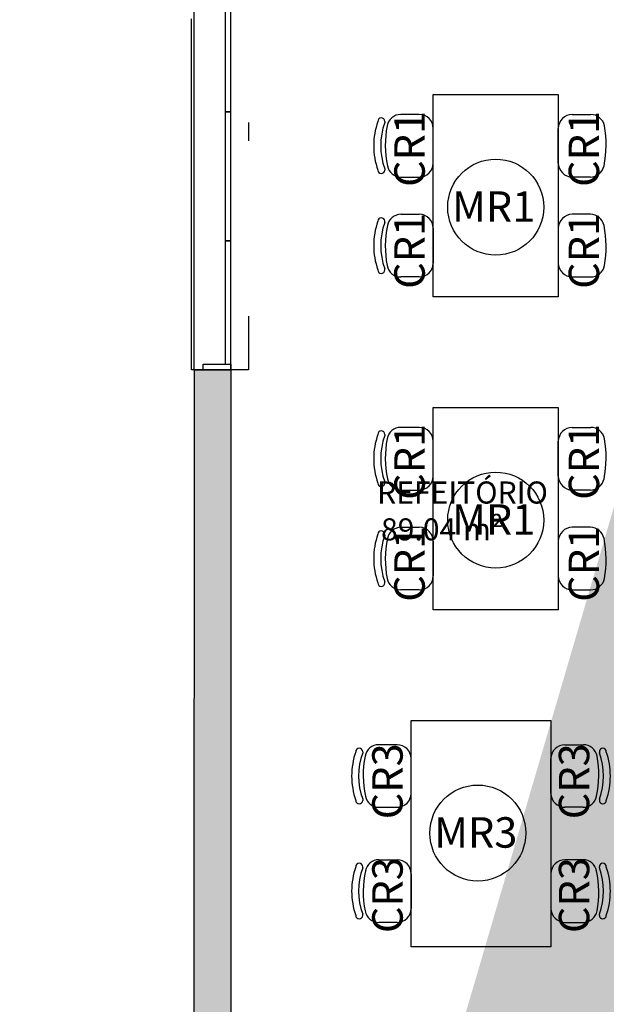
# Model space of a CAD drawing. Units: millimetres. Extents: x 2193 to 2267, y 1332 to 1460.
# Drawn here: x 2233 to 2236, y 1423 to 1429 of the extents above; entities that cross this region are included whole.
import ezdxf

# ---------------------------------------------------------------- set-up
doc = ezdxf.new("R2010")
doc.units = ezdxf.units.MM
doc.linetypes.add('DASHDOT', pattern=[25.399999999999995, 12.7, -6.349999999999999, 0, -6.349999999999999])
for name, color, linetype in [('AR-ALV', 5, 'Continuous'), ('AR-ESQ', 2, 'Continuous'), ('ARQ-TXT-1_050', 2, 'Continuous'), ('ARQ_HIDRO', 4, 'Continuous'), ('BL-MOB-01', 1, 'Continuous'), ('HATCH', 13, 'Continuous'), ('Layout', 1, 'Continuous'), ('PORTAL_LAYER', 1, 'Continuous')]:
    doc.layers.add(name, color=color, linetype=linetype)
doc.styles.add('ESC-50-A20', font='arial.ttf', dxfattribs={"height": 0.1})
doc.styles.add('ESC-50-A50', font='arial.ttf', dxfattribs={"height": 0.25})

msp = doc.modelspace()

# ---------------------------------------------------------------- hatches: boundary and pattern name
at = {"layer": 'ARQ_HIDRO'}
h = msp.add_hatch(color=253, dxfattribs=at)
h.dxf.hatch_style = 1
h.paths.add_polyline_path([(2231.748137264855, 1452.91748156231), (2231.748137264855, 1453.11748156231), (2231.198137264855, 1453.11748156231), (2231.198137264855, 1452.91748156231)])
h.paths.add_polyline_path([(2239.798169753211, 1454.117789655681), (2240.198169842423, 1454.117789655681), (2240.198137030411, 1453.11741595579), (2240.348169800684, 1453.11741595579), (2240.348137171051, 1452.91741595579), (2240.148169477647, 1452.917415954804), (2240.14816984244, 1452.114948764469), (2239.99816984244, 1452.114948764469), (2239.998169842428, 1453.917481562311), (2239.79816984244, 1453.917481562311)])
h.paths.add_polyline_path([(2242.998170039613, 1454.117789655681), (2242.598169950401, 1454.117789655681), (2242.598202762414, 1453.11741595579), (2242.448169992141, 1453.11741595579), (2242.448202621773, 1452.91741595579), (2242.648170315178, 1452.917415954804), (2242.648169950384, 1452.114948764469), (2242.798169950384, 1452.114948764469), (2242.798169950396, 1453.917481562311), (2242.998169950384, 1453.917481562311)])
h.paths.add_polyline_path([(2251.04816984244, 1452.91748156231), (2251.04816984244, 1453.11748156231), (2251.59816984244, 1453.11748156231), (2251.59816984244, 1452.91748156231)])
h.paths.add_polyline_path([(2250.798293468714, 1447.767484708576), (2250.798286900735, 1447.967484772015), (2251.598305777895, 1447.967484772021), (2251.598305777918, 1445.067510516885), (2250.79829471552, 1445.067558319364), (2250.798306663137, 1445.267510838319), (2251.398182203054, 1445.267484054375), (2251.398293827211, 1447.767511728722)])
h.paths.add_polyline_path([(2245.145769767988, 1447.817481562312), (2245.145769767988, 1447.967481562313), (2248.798169950384, 1447.967481562314), (2248.798169950384, 1448.417481562311), (2248.948169950384, 1448.417481562311), (2248.948169950384, 1447.967481562314), (2249.198169947257, 1447.967481562314), (2249.198169947257, 1447.567481562313), (2249.048169947258, 1447.567481562313), (2249.048169947258, 1447.817481562312), (2247.798170041584, 1447.817482627923), (2247.798169308443, 1446.957481561988), (2247.648169964859, 1446.957481561988), (2247.648169964859, 1447.817481562312)], flags=17)
h.paths.add_polyline_path([(2242.798169950384, 1450.719948764469), (2242.648169535793, 1450.719948764469), (2242.648169535793, 1449.669726648106), (2242.798169950384, 1449.669726648106)], flags=17)
h.paths.add_polyline_path([(2239.99816984244, 1450.719948764469), (2240.148170257031, 1450.719948764469), (2240.148170257031, 1449.669726648106), (2239.99816984244, 1449.669726648106)], flags=17)
h.paths.add_polyline_path([(2237.650570024837, 1447.817481562312), (2237.650570024837, 1447.967481562313), (2233.99816984244, 1447.967481562314), (2233.99816984244, 1448.417481562311), (2233.84816984244, 1448.417481562311), (2233.84816984244, 1447.967481562314), (2233.598169845567, 1447.967481562314), (2233.598169845567, 1447.567481562313), (2233.748169845567, 1447.567481562313), (2233.748169845567, 1447.817481562312), (2234.99816975124, 1447.817482627923), (2234.998170484382, 1446.957481561988), (2235.148169827965, 1446.957481561988), (2235.148169827965, 1447.817481562312)], flags=17)
h.paths.add_polyline_path([(2231.998252415009, 1447.767484708576), (2231.998258982988, 1447.967484772015), (2231.198240105828, 1447.967484772021), (2231.198240105805, 1445.067510516885), (2231.998251168204, 1445.067558319364), (2231.998239220587, 1445.267510838319), (2231.398363680669, 1445.267484054375), (2231.398252056512, 1447.767511728722)])
h.paths.add_polyline_path([(2233.748169845568, 1445.467481562311), (2233.598169845567, 1445.467481562312), (2233.598169845568, 1445.067481562311), (2233.84816984244, 1445.067481562311), (2233.84816984244, 1444.767481562312), (2233.99816984244, 1444.767481562312), (2233.99816984244, 1445.067481562311), (2239.048160179652, 1445.067481562311), (2239.048160179652, 1444.967481562311), (2239.198160179652, 1444.967481562311), (2239.198160179652, 1445.067481562312), (2240.148169842196, 1445.067481561773), (2240.148169842424, 1445.467481562311), (2239.998169842424, 1445.467481562311), (2239.998169842424, 1445.217481562311), (2238.69816984244, 1445.217481562311), (2238.69816984244, 1446.017481562312), (2238.548169842441, 1446.017481562312), (2238.548170074284, 1445.217481562308), (2233.748169845568, 1445.217481562308)], flags=17)
h.paths.add_polyline_path([(2244.248169843371, 1446.017481562313), (2244.098169843371, 1446.017481562313), (2244.098169843371, 1445.217481562313), (2242.79816984244, 1445.217481562313), (2242.79816984244, 1445.467481562311), (2242.648169842425, 1445.467481562271), (2242.648169842425, 1443.817374111969), (2242.79816984244, 1443.817374111969), (2242.79816984244, 1445.067481562313), (2244.098169843372, 1445.067481562313), (2244.098169843372, 1444.217481562311), (2244.248169842184, 1444.217481562311), (2244.248169842184, 1445.067481562313), (2248.798169842441, 1445.067481562313), (2248.798169842441, 1444.767481562312), (2248.94816984244, 1444.767481562312), (2248.94816984244, 1445.067481562312), (2249.198169842441, 1445.067481562313), (2249.19816984244, 1445.467481562312), (2249.04816984244, 1445.467481562313), (2249.04816984244, 1445.217481562313), (2244.248169843371, 1445.21748156231)], flags=17)
h.paths.add_polyline_path([(2233.84816984244, 1442.667481562311), (2233.84816984244, 1442.217481562311), (2236.848160179652, 1442.217481562311), (2236.848160179652, 1440.567481562311), (2239.048160179652, 1440.567481562311), (2239.048160179652, 1439.967481557655), (2239.198160179093, 1439.967481566968), (2239.198160179093, 1441.302481562647), (2239.048160181608, 1441.302481564509), (2239.048160181608, 1440.717481562311), (2236.998160179652, 1440.717481562311), (2236.998160179652, 1442.217481562311), (2238.77316984244, 1442.217481562311), (2238.77316984244, 1442.202481562311), (2239.048160180351, 1442.202481562311), (2239.048160181049, 1442.152481562646), (2239.198160181049, 1442.152481564468), (2239.198160181049, 1442.432481561974), (2239.048160181049, 1442.432481561974), (2239.048160181049, 1442.382481562311), (2238.77316984244, 1442.382481562311), (2238.77316984244, 1442.367481562311), (2236.998160179653, 1442.367481562311), (2236.998160179653, 1443.867481562311), (2239.048160179652, 1443.867481566371), (2239.048160181608, 1443.282481560112), (2239.198160181049, 1443.282481561976), (2239.198160179404, 1444.122481561268), (2239.048160179652, 1444.122481561268), (2239.048160179652, 1444.017481562311), (2236.848160179652, 1444.017481562311), (2236.848160179652, 1442.367481562311), (2233.99816984244, 1442.367481562311), (2233.99816984244, 1442.667481562311)], flags=17)
h.paths.add_polyline_path([(2248.94816984244, 1442.667481562311), (2248.79816984244, 1442.667481562311), (2248.79816984244, 1442.367481562311), (2244.24816984244, 1442.367481562311), (2244.24816984244, 1442.467481562311), (2244.09816984244, 1442.467481571625), (2244.09816984244, 1442.367481562311), (2242.64816984244, 1442.367481562311), (2242.648169842441, 1439.967481562304), (2242.798169842441, 1439.967481562304), (2242.798169842441, 1442.217481562311), (2248.94816984244, 1442.217481562311)], flags=17)
h.paths.add_polyline_path([(2249.64816984244, 1439.917481562312), (2249.64816984244, 1440.117481562312), (2248.798169842441, 1440.117481562311), (2248.798169842441, 1439.01748156231), (2245.953070024839, 1439.01748156231), (2245.953070024839, 1438.867481562311), (2249.118169842439, 1438.867481562307), (2249.118169842441, 1439.917481562312)], flags=17)
h.paths.add_polyline_path([(2251.04816984244, 1439.917482263055), (2251.04816984244, 1440.117482263055), (2251.59816984244, 1440.117482263055), (2251.59816984244, 1439.917482263055)])
h.paths.add_polyline_path([(2243.953070024841, 1438.867481562312), (2243.95307002484, 1439.017481562312), (2242.97316984244, 1439.017481562305), (2242.97316984244, 1439.04248156231), (2242.79816984244, 1439.042481562311), (2242.798169842441, 1439.117481562304), (2242.64816984151, 1439.117481571617), (2242.64816984244, 1438.867481562313)], flags=17)
h.paths.add_polyline_path([(2233.99816984244, 1436.117482309799), (2233.798160270851, 1436.117482309799), (2233.798160270851, 1435.317481562307), (2235.79816984244, 1435.317481562307), (2235.79816984244, 1435.467481562311), (2233.99816984244, 1435.467481562311)], flags=17)
h.paths.add_polyline_path([(2231.74816984244, 1440.117481427984), (2231.74816984244, 1439.917481427984), (2231.19816984244, 1439.917481427984), (2231.19816984244, 1440.117481427984)])
h.paths.add_polyline_path([(2231.74816984244, 1431.217547167848), (2231.74816984244, 1431.417547167848), (2231.19816984244, 1431.417547167848), (2231.19816984244, 1431.217547167848)])
h.paths.add_polyline_path([(2244.948187505704, 1430.561963485481), (2245.098169282711, 1430.561963488598), (2245.098187494989, 1432.317481865799), (2245.698169849942, 1432.317481928554), (2245.698169834938, 1432.467481562309), (2242.648169840639, 1432.467481562309), (2242.64816957198, 1432.039725499299), (2242.798169838838, 1432.039725498552), (2242.798169838838, 1432.317481559945), (2244.948182642337, 1432.317476072853)], flags=17)
h.paths.add_polyline_path([(2247.098169834938, 1432.467481866081), (2247.09816984244, 1432.317481866081), (2248.79816984244, 1432.317481866035), (2248.798169375717, 1431.217481562097), (2249.64816984244, 1431.217480776609), (2249.648169882722, 1431.417480607545), (2249.118169919907, 1431.417481085524), (2249.118169828708, 1432.467482040287)], flags=17)
h.paths.add_polyline_path([(2251.048170207234, 1431.217480861565), (2251.048170207234, 1431.417480861565), (2251.598170207234, 1431.417480861565), (2251.598170207234, 1431.217480861565)])
h.paths.add_polyline_path([(2244.448169840578, 1429.561971209941), (2244.948089381227, 1429.561969135011), (2244.948089376282, 1429.461969426492), (2245.098089380055, 1429.461969419075), (2245.098089380669, 1429.561969134937), (2245.648169751695, 1429.561969134665), (2245.648169751769, 1429.71196949104), (2245.098169751769, 1429.711969387318), (2245.098169282847, 1429.861963482413), (2244.948187497971, 1429.861963485506), (2244.948187496124, 1429.711951778459), (2244.44816984244, 1429.711951778459)], flags=17)
h.paths.add_polyline_path([(2242.64816957198, 1429.939725498552), (2242.79816957198, 1429.939725498552), (2242.798170162543, 1429.711969434843), (2243.59816984244, 1429.711969434842), (2243.59817023138, 1429.561971509213), (2242.79816984244, 1429.561969434842), (2242.798170018829, 1429.46196943391), (2242.648169595605, 1429.461969426493)], flags=17)
h.paths.add_polyline_path([(2242.648169884557, 1428.611969425562), (2242.798169682375, 1428.611969425562), (2242.798169682375, 1428.489744113333), (2242.648169884557, 1428.489744113333)], flags=16)
h.paths.add_polyline_path([(2243.647777342264, 1426.267518878708), (2242.798169879781, 1426.267518819666), (2242.798169879781, 1426.389744113334), (2242.648169862904, 1426.389744113334), (2242.648169862904, 1426.267518819667), (2242.548169842416, 1426.267518819667), (2242.548169833103, 1426.117518819667), (2242.648169842432, 1426.117518819666), (2242.64816984242, 1424.267048130473), (2240.14816984244, 1424.267048130492), (2240.148169842417, 1426.267518819946), (2239.52816984244, 1426.267481562313), (2239.52816984244, 1426.097386755335), (2239.998169842447, 1426.097386755334), (2239.998169573992, 1422.967481554767), (2240.148169988658, 1422.967481554767), (2240.148169988658, 1424.117048130538), (2242.648169842421, 1424.117048130538), (2242.648169842417, 1423.367481562301), (2242.798169842318, 1423.3674815623), (2242.798169896417, 1424.117048130537), (2243.313269167441, 1424.11704809336), (2243.313269167442, 1424.267048093368), (2242.79816984244, 1424.26704809379), (2242.798169843958, 1426.117518730312), (2243.647777342264, 1426.117518821438)], flags=17)
h.paths.add_polyline_path([(2241.548169842416, 1426.26751881992), (2241.698169842416, 1426.26751881992), (2241.698169842416, 1426.117518819667), (2241.548169842416, 1426.117518819667)], flags=16)
h.paths.add_polyline_path([(2248.948169842254, 1422.997481562882), (2248.948169842254, 1424.482283030185), (2248.798169547017, 1424.482283030184), (2248.79816947313, 1424.267048130491), (2246.748151248084, 1424.267048130517), (2246.748151248084, 1424.482283474692), (2246.598167204564, 1424.482283474692), (2246.598167204564, 1424.267048130492), (2244.748169795605, 1424.267045166134), (2244.748169894219, 1426.117481561411), (2244.848169843372, 1426.117481511957), (2244.84816984244, 1426.26748151233), (2244.498185899669, 1426.267518726195), (2244.49816994618, 1426.117481511957), (2244.598169895333, 1426.117481509313), (2244.598169895334, 1424.11704813049), (2246.598151217955, 1424.11704813049), (2246.598151217955, 1423.367481562299), (2246.748151217955, 1423.367481562299), (2246.748151217955, 1424.117048130491), (2248.798169463258, 1424.117048130491), (2248.798169842813, 1422.997481562561)], flags=17)
h.paths.add_polyline_path([(2245.698562447288, 1426.267518769637), (2245.698562449151, 1426.117518770196), (2246.598163208652, 1426.117518770196), (2246.598167204564, 1425.902283474692), (2246.748167204563, 1425.902283474692), (2246.748167204563, 1426.117518866168), (2246.848167204564, 1426.117556123501), (2246.848167204564, 1426.267518843104)], flags=17)
h.paths.add_polyline_path([(2247.59816984244, 1426.267556122942), (2247.598169844303, 1426.1175561235), (2248.798169547016, 1426.117517929878), (2248.798169547017, 1425.902283030184), (2248.948169883708, 1425.902283030184), (2248.948170416453, 1426.617518867105), (2248.79816984244, 1426.617518864498), (2248.798158976043, 1426.267518866501)], flags=17)
h.paths.add_polyline_path([(2248.948169330246, 1427.467518867292), (2248.79816984244, 1427.467518870149), (2248.798172951111, 1427.567518866264), (2247.598170712568, 1427.567557083237), (2247.598175372575, 1427.717557082533), (2248.798169847122, 1427.717559508141), (2248.798169374571, 1427.939744598074), (2248.948169374572, 1427.939744598074)], flags=17)
h.paths.add_polyline_path([(2250.798293768417, 1426.267484637904), (2251.598306077598, 1426.267510910217), (2251.598306077621, 1423.367510382558), (2250.798295012385, 1423.367510704038), (2250.798306962839, 1423.567510703992), (2251.398182502757, 1423.567483920048), (2251.398294126914, 1426.067511594395), (2250.798293768417, 1426.067511594395)])
h.paths.add_polyline_path([(2239.998169826645, 1421.867481552683), (2240.148169842434, 1421.867481552683), (2240.148169842434, 1420.937080926031), (2239.998169826645, 1420.937080926031)], flags=17)
h.paths.add_polyline_path([(2247.698169840578, 1421.867481561741), (2247.69816984244, 1421.7174815623), (2248.798169841209, 1421.717481562299), (2248.798169841209, 1421.517514365072), (2248.948169841209, 1421.517514365072), (2248.948169841209, 1421.717415956763), (2249.59816984244, 1421.717415956763), (2249.59816984244, 1421.867481562299), (2248.948169841209, 1421.867481570304), (2248.948169845391, 1421.967481560758), (2248.79816984244, 1421.967481562605), (2248.79816984244, 1421.867481562299)], flags=17)
h.paths.add_polyline_path([(2246.74816984244, 1417.41770121453), (2246.59816984244, 1417.41770121453), (2246.59816984244, 1421.8674815623), (2246.848169840578, 1421.867481562672), (2246.848169840578, 1421.7174815623), (2246.74816984244, 1421.7174815623)], flags=17)
h.paths.add_polyline_path([(2248.698172595392, 1417.417547167845), (2248.698167089487, 1417.217393121311), (2248.99816984244, 1417.217393121311), (2248.99816984244, 1418.21748156231), (2249.64816984244, 1418.21748156231), (2249.64816984244, 1418.41748156231), (2248.948169841209, 1418.41748156231), (2248.948169841209, 1420.117514365073), (2248.798169841209, 1420.117514365073), (2248.798169841209, 1417.417547167845)], flags=17)
h.paths.add_polyline_path([(2251.04816984244, 1418.417481562307), (2251.04816984244, 1418.217481562307), (2251.59816984244, 1418.217481562307), (2251.59816984244, 1418.417481562307)])
h.paths.add_polyline_path([(2233.798170024837, 1426.641269152547), (2233.998183688233, 1426.641269152547), (2233.998183688233, 1422.99255944335), (2233.798170024837, 1422.99255944335)], flags=17)
h.paths.add_polyline_path([(2231.74816984244, 1418.417547167848), (2231.74816984244, 1418.217547167848), (2231.19816984244, 1418.217547167848), (2231.19816984244, 1418.417547167848)])
h.paths.add_polyline_path([(2231.99825241501, 1426.267484637904), (2231.198240105828, 1426.267510910217), (2231.198240105806, 1423.367510382558), (2231.998251171041, 1423.367510704038), (2231.998239220587, 1423.567510703992), (2231.39836368067, 1423.567483920048), (2231.398252056513, 1426.067511594395), (2231.99825241501, 1426.067511594395)])
edge = h.paths.add_edge_path()
edge.add_line((2234.198169751241, 1454.117635608995), (2233.79816992065, 1454.117635713221))
edge.add_line((2233.79816992065, 1454.117635713221), (2233.798169660044, 1453.117481562311))
edge.add_line((2233.798169660044, 1453.117481562311), (2233.148137264855, 1453.117481308288))
edge.add_line((2233.148137264855, 1453.117481308288), (2233.148137330728, 1452.917481477351))
edge.add_line((2233.148137330728, 1452.917481477351), (2233.99816984244, 1452.917481562311))
edge.add_line((2233.99816984244, 1452.917481562311), (2233.998169842446, 1453.917481562311))
edge.add_line((2233.998169842446, 1453.917481562311), (2234.198169751241, 1453.917481562311))
edge.add_line((2234.198169751241, 1453.917481562311), (2234.198169751241, 1454.117635608995))
edge.add_line((2248.598443133783, 1454.117635608995), (2248.998442964375, 1454.117635713221))
edge.add_line((2248.998442964375, 1454.117635713221), (2248.998443224981, 1453.117481562311))
edge.add_line((2248.998443224981, 1453.117481562311), (2249.648475620169, 1453.117481308288))
edge.add_line((2249.648475620169, 1453.117481308288), (2249.648475554297, 1452.917481477351))
edge.add_line((2249.648475554297, 1452.917481477351), (2248.798443042584, 1452.917481562311))
edge.add_line((2248.798443042584, 1452.917481562311), (2248.798443042579, 1453.917481562311))
edge.add_line((2248.798443042579, 1453.917481562311), (2248.598443133783, 1453.917481562311))
edge.add_line((2248.598443133783, 1453.917481562311), (2248.598443133783, 1454.117635608995))
edge.add_line((2242.798202343659, 1448.819726649036), (2242.798202343657, 1447.967481562312))
edge.add_line((2242.798202343657, 1447.967481562312), (2244.348169950384, 1447.967481562312))
edge.add_line((2244.348169950384, 1447.967481562312), (2244.348169950384, 1447.817481562312))
edge.add_line((2244.348169950384, 1447.817481562312), (2244.248169950384, 1447.817481562307))
edge.add_line((2244.248169950384, 1447.817481562307), (2244.248169950384, 1447.169526572383))
edge.add_line((2244.248169950384, 1447.169526572383), (2244.098169951348, 1447.169526572383))
edge.add_line((2244.098169951348, 1447.169526572383), (2244.098169951348, 1447.817481562312))
edge.add_line((2244.098169951348, 1447.817481562312), (2242.798169950401, 1447.817481562312))
edge.add_line((2242.798169950401, 1447.817481562312), (2242.798169950401, 1447.567481562312))
edge.add_line((2242.798169950401, 1447.567481562312), (2242.648169950401, 1447.567481562312))
edge.add_line((2242.648169950401, 1447.567481562312), (2242.648169535234, 1448.819725744838))
edge.add_line((2242.648169535234, 1448.819725744838), (2242.798169535234, 1448.819725735525))
edge.add_line((2239.998137449165, 1448.819726649036), (2239.998137449167, 1447.967481562312))
edge.add_line((2239.998137449167, 1447.967481562312), (2238.44816984244, 1447.967481562312))
edge.add_line((2238.44816984244, 1447.967481562312), (2238.44816984244, 1447.817481562312))
edge.add_line((2238.44816984244, 1447.817481562312), (2238.54816984244, 1447.817481562307))
edge.add_line((2238.54816984244, 1447.817481562307), (2238.54816984244, 1447.169526572383))
edge.add_line((2238.54816984244, 1447.169526572383), (2238.698169841476, 1447.169526572383))
edge.add_line((2238.698169841476, 1447.169526572383), (2238.698169841476, 1447.817481562312))
edge.add_line((2238.698169841476, 1447.817481562312), (2239.998169842424, 1447.817481562312))
edge.add_line((2239.998169842424, 1447.817481562312), (2239.998169842424, 1447.567481562312))
edge.add_line((2239.998169842424, 1447.567481562312), (2240.148169842423, 1447.567481562312))
edge.add_line((2240.148169842423, 1447.567481562312), (2240.14817025759, 1448.819725744838))
edge.add_line((2240.14817025759, 1448.819725744838), (2239.99817025759, 1448.819725735525))
edge.add_line((2233.148137264855, 1440.117481562312), (2233.148169933636, 1439.917474210623))
edge.add_line((2233.148169933636, 1439.917474210623), (2233.798160270851, 1439.917474210623))
edge.add_line((2233.798160270851, 1439.917474210623), (2233.798169933638, 1438.2174823098))
edge.add_line((2233.798169933638, 1438.2174823098), (2233.998169842441, 1438.2174823098))
edge.add_line((2233.998169842441, 1438.2174823098), (2233.998169842441, 1438.867481562311))
edge.add_line((2233.998169842441, 1438.867481562311), (2239.998169841932, 1438.867481562311))
edge.add_line((2239.998169841932, 1438.867481562311), (2239.998169841927, 1435.467481562311))
edge.add_line((2239.998169841927, 1435.467481562311), (2238.19816984244, 1435.467481562314))
edge.add_line((2238.19816984244, 1435.467481562314), (2238.19816984244, 1435.317481562311))
edge.add_line((2238.19816984244, 1435.317481562311), (2240.14816984244, 1435.317481562312))
edge.add_line((2240.14816984244, 1435.317481562312), (2240.14816984244, 1439.017481562311))
edge.add_line((2240.14816984244, 1439.017481562311), (2239.198160179652, 1439.017481562311))
edge.add_line((2239.198160179652, 1439.017481562311), (2239.198160180025, 1439.117481562311))
edge.add_line((2239.198160180025, 1439.117481562311), (2239.048160179652, 1439.117481562311))
edge.add_line((2239.048160179652, 1439.117481562311), (2239.048160179652, 1439.017480861572))
edge.add_line((2239.048160179652, 1439.017480861572), (2233.998160179653, 1439.017481562311))
edge.add_line((2233.998160179653, 1439.017481562311), (2233.99816984244, 1440.117481562312))
edge.add_line((2233.99816984244, 1440.117481562312), (2233.148137287534, 1440.117342719781))
edge.add_line((2239.49817122716, 1432.467482407096), (2239.498170447275, 1432.317486355562))
edge.add_line((2239.498170447275, 1432.317486355562), (2239.998164504412, 1432.317539701674))
edge.add_line((2239.998164504412, 1432.317539701674), (2239.998636891324, 1428.417511335546))
edge.add_line((2239.998636891324, 1428.417511335546), (2239.498169477647, 1428.417450716947))
edge.add_line((2239.498169477647, 1428.417450716947), (2239.498180733427, 1428.267449765327))
edge.add_line((2239.498180733427, 1428.267449765327), (2241.398175727788, 1428.267494476308))
edge.add_line((2241.398175727788, 1428.267494476308), (2241.398161014406, 1428.517592563476))
edge.add_line((2241.398161014406, 1428.517592563476), (2241.248175725112, 1428.517583739775))
edge.add_line((2241.248175725112, 1428.517583739775), (2241.248175725112, 1428.417592573482))
edge.add_line((2241.248175725112, 1428.417592573482), (2240.14816984244, 1428.417518042812))
edge.add_line((2240.14816984244, 1428.417518042812), (2240.148176686319, 1432.317483492659))
edge.add_line((2240.148176686319, 1432.317483492659), (2241.248181608156, 1432.317481562309))
edge.add_line((2241.248181608156, 1432.317481562309), (2241.248181608156, 1432.217413934983))
edge.add_line((2241.248181608156, 1432.217413934983), (2241.398175725485, 1432.217413934983))
edge.add_line((2241.398175725485, 1432.217413934983), (2241.39817583667, 1432.467481562309))
edge.add_line((2241.39817583667, 1432.467481562309), (2239.49817122716, 1432.467482407096))
edge.add_line((2246.848170714431, 1427.567557082305), (2246.848170679284, 1427.717518893748))
edge.add_line((2246.848170679284, 1427.717518893748), (2246.748169842444, 1427.717518274394))
edge.add_line((2246.748169842444, 1427.717518274394), (2246.748158418864, 1429.561969397811))
edge.add_line((2246.748158418864, 1429.561969397811), (2248.798169374571, 1429.561969397811))
edge.add_line((2248.798169374571, 1429.561969397811), (2248.798169374571, 1429.339744598073))
edge.add_line((2248.798169374571, 1429.339744598073), (2248.948169330246, 1429.33974459826))
edge.add_line((2248.948169330246, 1429.33974459826), (2248.948169330246, 1429.817481562097))
edge.add_line((2248.948169330246, 1429.817481562097), (2248.798169375717, 1429.817481562097))
edge.add_line((2248.798169375717, 1429.817481562097), (2248.798169374571, 1429.711969393866))
edge.add_line((2248.798169374571, 1429.711969393866), (2246.598171611361, 1429.711969385559))
edge.add_line((2246.598171611361, 1429.711969385559), (2246.598171615892, 1428.51196924191))
edge.add_line((2246.598171615892, 1428.51196924191), (2245.098089375109, 1428.511969316088))
edge.add_line((2245.098089375109, 1428.511969316088), (2245.098089380054, 1428.611969418144))
edge.add_line((2245.098089380054, 1428.611969418144), (2244.948089245783, 1428.611969425561))
edge.add_line((2244.948089245783, 1428.611969425561), (2244.948089233747, 1428.361969321352))
edge.add_line((2244.948089233747, 1428.361969321352), (2246.598171608475, 1428.36196924191))
edge.add_line((2246.598171608475, 1428.36196924191), (2246.598171794671, 1427.567518835155))
edge.add_line((2246.598171794671, 1427.567518835155), (2246.84817071444, 1427.567518893748))
edge.add_line((2242.998169975395, 1417.417617307029), (2242.998169980913, 1417.217617307031))
edge.add_line((2242.998169980913, 1417.217617307031), (2242.598169884197, 1417.217617307031))
edge.add_line((2242.598169884197, 1417.217617307031), (2242.598169884197, 1418.217481653509))
edge.add_line((2242.598169884197, 1418.217481653509), (2242.448169884196, 1418.21748156231))
edge.add_line((2242.448169884196, 1418.21748156231), (2242.448202607634, 1418.41748156231))
edge.add_line((2242.448202607634, 1418.41748156231), (2242.648169884197, 1418.41748156231))
edge.add_line((2242.648169884197, 1418.41748156231), (2242.648169960794, 1419.017514410549))
edge.add_line((2242.648169960794, 1419.017514410549), (2242.798169815016, 1419.017579925143))
edge.add_line((2242.798169815016, 1419.017579925143), (2242.798169884196, 1417.417481653508))
edge.add_line((2242.798169884196, 1417.417481653508), (2242.998169975395, 1417.417481653508))
edge.add_line((2239.798169751241, 1417.417617307029), (2239.798169745723, 1417.217617307031))
edge.add_line((2239.798169745723, 1417.217617307031), (2240.19816984244, 1417.217617307031))
edge.add_line((2240.19816984244, 1417.217617307031), (2240.19816984244, 1418.217481653509))
edge.add_line((2240.19816984244, 1418.217481653509), (2240.34816984244, 1418.21748156231))
edge.add_line((2240.34816984244, 1418.21748156231), (2240.348137119003, 1418.41748156231))
edge.add_line((2240.348137119003, 1418.41748156231), (2240.14816984244, 1418.41748156231))
edge.add_line((2240.14816984244, 1418.41748156231), (2240.14816984244, 1419.537015418969))
edge.add_line((2240.14816984244, 1419.537015418969), (2239.998169988218, 1419.537080933563))
edge.add_line((2239.998169988218, 1419.537080933563), (2239.99816984244, 1417.417481653508))
edge.add_line((2239.99816984244, 1417.417481653508), (2239.798169751241, 1417.417481653508))
edge.add_line((2233.998183779434, 1418.792559443349), (2233.798015818518, 1418.792552101632))
edge.add_line((2233.798015818518, 1418.792552101632), (2233.798170127064, 1418.41748156231))
edge.add_line((2233.798170127064, 1418.41748156231), (2233.148137264855, 1418.41748156231))
edge.add_line((2233.148137264855, 1418.41748156231), (2233.148137264855, 1418.21748156231))
edge.add_line((2233.148137264855, 1418.21748156231), (2233.798169933638, 1418.217481505851))
edge.add_line((2233.798169933638, 1418.217481505851), (2233.798678945172, 1417.217344766619))
edge.add_line((2233.798678945172, 1417.217344766619), (2234.198169751241, 1417.21761730703))
edge.add_line((2234.198169751241, 1417.21761730703), (2234.198169845046, 1417.417548109875))
edge.add_line((2234.198169845046, 1417.417548109875), (2233.998169842441, 1417.417548113147))
edge.add_line((2233.998169842441, 1417.417548113147), (2233.998119410074, 1418.792559440988))
h.paths.add_polyline_path([(2233.598176537342, 1431.217711384214), (2233.798180240277, 1431.217548860777), (2233.797875502978, 1430.842534712042), (2233.998183688233, 1430.842535559768), (2233.998183688233, 1432.467481562313), (2233.598176537342, 1432.467479869439)], flags=17)

# ---------------------------------------------------------------- linework, layer by layer
at = {"color": 1}
msp.add_line((2233.797875503667, 1430.842535559768), (2233.798029550352, 1426.642535559768), dxfattribs=at)
at = {"layer": 'AR-ALV'}
for p, q in [((2233.79787541247, 1426.641269152547), (2233.998183597036, 1426.641269152547)), ((2233.798170024837, 1426.641269152547), (2233.797875503667, 1422.99255944335)), ((2233.798183779431, 1426.642535559768), (2233.99818377943, 1426.642535559768)), ((2233.798183779431, 1426.642535559767), (2233.99818377943, 1426.642535559768)), ((2233.798183779431, 1426.642535559768), (2233.99818377943, 1426.642535559768)), ((2233.798183779431, 1426.642535559768), (2233.99818377943, 1426.642535559768)), ((2233.798183779431, 1426.642535559768), (2233.99818377943, 1426.642535559768)), ((2233.798183779431, 1426.642535559768), (2233.99818377943, 1426.642535559768)), ((2233.998183597036, 1426.641269152547), (2233.998015795758, 1422.99255944335))]:
    msp.add_line(p, q, dxfattribs=at)
at = {"layer": 'AR-ESQ'}
for points in [[(2233.998183597036, 1428.041269152547), (2233.998183597036, 1428.742535559768), (2233.968183597035, 1428.742535559768), (2233.968183597036, 1428.042535559768), (2233.998183597036, 1428.042535559768)], [(2233.998183597036, 1427.341269152547), (2233.998183597036, 1428.042535559768), (2233.968183597035, 1428.042535559768), (2233.968183597036, 1427.342535559768), (2233.998183597036, 1427.342535559768)], [(2233.998183597036, 1426.641269152547), (2233.998183597036, 1427.342535559768), (2233.968183597036, 1427.342535559768), (2233.968183597036, 1426.672535559768), (2233.998183597036, 1426.672535559768)]]:
    msp.add_lwpolyline(points, dxfattribs=at)
msp.add_lwpolyline([(2233.848183597036, 1426.642535559768), (2233.848183597036, 1426.672535559768), (2233.998183597036, 1426.672535559768), (2233.998183597036, 1426.642535559768)], close=True, dxfattribs=at)
at = {"layer": 'BL-MOB-01'}
for p, q in [((2234.815727599591, 1428.009938020957), (2234.815727599591, 1428.009938020957)), ((2235.022168845824, 1428.028828188533), (2234.921584290129, 1428.028826909846)), ((2235.853279956935, 1428.028828188532), (2235.95386451263, 1428.028826909846)), ((2234.83461648848, 1427.991049132068), (2234.83461648848, 1427.984578625666)), ((2235.097724401379, 1427.764383744088), (2235.09772440138, 1427.953272632977)), ((2235.77772440138, 1427.764383744088), (2235.77772440138, 1427.953272632977)), ((2234.815727599591, 1427.707715798735), (2234.815727599591, 1427.707715798735)), ((2234.83461648848, 1427.733075194026), (2234.83461648848, 1427.726604687624)), ((2234.92289375564, 1427.688828188532), (2235.022168845824, 1427.688828188533)), ((2235.952555047119, 1427.688828188532), (2235.853279956935, 1427.688828188532)), ((2234.92289375564, 1427.486406425523), (2235.022168845824, 1427.486406425523)), ((2235.952555047119, 1427.486406425523), (2235.853279956935, 1427.486406425523)), ((2234.815727599591, 1427.467518815321), (2234.815727599591, 1427.467518815321)), ((2234.83461648848, 1427.44215942003), (2234.83461648848, 1427.448629926432)), ((2235.097724401379, 1427.410850869968), (2235.09772440138, 1427.221961981079)), ((2235.77772440138, 1427.410850869968), (2235.77772440138, 1427.221961981079)), ((2234.815727599591, 1427.165296593099), (2234.815727599591, 1427.165296593099)), ((2234.83461648848, 1427.184185481988), (2234.83461648848, 1427.19065598839)), ((2235.022168845824, 1427.146406425523), (2234.921584290129, 1427.14640770421)), ((2235.853279956935, 1427.146406425523), (2235.95386451263, 1427.14640770421)), ((2234.815727599591, 1426.309938020957), (2234.815727599591, 1426.309938020957)), ((2235.022168845824, 1426.328828188533), (2234.921584290129, 1426.328826909846)), ((2235.853279956935, 1426.328828188532), (2235.95386451263, 1426.328826909846)), ((2234.83461648848, 1426.291049132068), (2234.83461648848, 1426.284578625666)), ((2235.097724401379, 1426.064383744088), (2235.09772440138, 1426.253272632977)), ((2235.77772440138, 1426.064383744088), (2235.77772440138, 1426.253272632977)), ((2234.83461648848, 1426.033075194026), (2234.83461648848, 1426.026604687624)), ((2234.815727599591, 1426.007715798735), (2234.815727599591, 1426.007715798735)), ((2234.92289375564, 1425.988828188532), (2235.022168845824, 1425.988828188533)), ((2235.952555047119, 1425.988828188532), (2235.853279956935, 1425.988828188532)), ((2234.815727599591, 1425.767518815321), (2234.815727599591, 1425.767518815321)), ((2234.92289375564, 1425.786406425524), (2235.022168845824, 1425.786406425523)), ((2235.952555047119, 1425.786406425524), (2235.853279956935, 1425.786406425524)), ((2234.83461648848, 1425.74215942003), (2234.83461648848, 1425.748629926432)), ((2235.097724401379, 1425.710850869968), (2235.09772440138, 1425.521961981079)), ((2235.77772440138, 1425.710850869968), (2235.77772440138, 1425.521961981079)), ((2234.815727599591, 1425.465296593099), (2234.815727599591, 1425.465296593099)), ((2234.83461648848, 1425.484185481988), (2234.83461648848, 1425.49065598839)), ((2235.022168845824, 1425.446406425523), (2234.921584290129, 1425.44640770421)), ((2235.853279956935, 1425.446406425523), (2235.95386451263, 1425.44640770421)), ((2234.695727599589, 1424.586187806225), (2234.695727599589, 1424.586187806225)), ((2234.902168845822, 1424.6050779738), (2234.801584290127, 1424.605076695114)), ((2235.813279956933, 1424.605077973801), (2235.913864512629, 1424.605076695114)), ((2236.019721203166, 1424.586187806225), (2236.019721203166, 1424.586187806225)), ((2234.714616488478, 1424.567298917336), (2234.714616488478, 1424.560828410934)), ((2236.000832314277, 1424.567298917336), (2236.000832314277, 1424.560828410934)), ((2234.977724401378, 1424.340633529356), (2234.977724401378, 1424.529522418245)), ((2235.737724401378, 1424.340633529356), (2235.737724401377, 1424.529522418245)), ((2234.695727599589, 1424.283965584003), (2234.695727599589, 1424.283965584003)), ((2234.714616488478, 1424.309324979293), (2234.714616488478, 1424.302854472892)), ((2236.000832314277, 1424.309324979294), (2236.000832314277, 1424.302854472892)), ((2236.019721203166, 1424.283965584003), (2236.019721203166, 1424.283965584003)), ((2234.802893755638, 1424.2650779738), (2234.902168845822, 1424.2650779738)), ((2235.912555047117, 1424.2650779738), (2235.813279956933, 1424.265077973801)), ((2234.695727599589, 1423.961269030055), (2234.695727599589, 1423.961269030055)), ((2234.802893755638, 1423.980156640257), (2234.902168845822, 1423.980156640257)), ((2235.912555047117, 1423.980156640257), (2235.813279956933, 1423.980156640257)), ((2236.019721203166, 1423.961269030054), (2236.019721203166, 1423.961269030054)), ((2234.714616488478, 1423.935909634764), (2234.714616488478, 1423.942380141166)), ((2234.977724401378, 1423.904601084702), (2234.977724401378, 1423.715712195812)), ((2235.737724401378, 1423.904601084701), (2235.737724401377, 1423.715712195812)), ((2236.000832314277, 1423.935909634764), (2236.000832314277, 1423.942380141166)), ((2234.714616488478, 1423.677935696722), (2234.714616488478, 1423.684406203123)), ((2236.000832314277, 1423.677935696722), (2236.000832314277, 1423.684406203123)), ((2234.695727599589, 1423.659046807833), (2234.695727599589, 1423.659046807833)), ((2234.902168845822, 1423.640156640257), (2234.801584290127, 1423.640157918943)), ((2235.813279956933, 1423.640156640257), (2235.913864512629, 1423.640157918943)), ((2236.019721203166, 1423.659046807832), (2236.019721203166, 1423.659046807832))]:
    msp.add_line(p, q, dxfattribs=at)
for points in [[(2235.777724401379, 1428.137617307028), (2235.777724401379, 1427.037617307028), (2235.097724401379, 1427.037617307028), (2235.097724401379, 1428.137617307028)], [(2235.777724401379, 1426.437617307028), (2235.777724401379, 1425.337617307028), (2235.097724401379, 1425.337617307028), (2235.097724401379, 1426.437617307028)], [(2234.977724401378, 1423.507617307029), (2234.977724401378, 1424.737617307029), (2235.737724401378, 1424.737617307029), (2235.737724401378, 1423.507617307029)]]:
    msp.add_lwpolyline(points, close=True, dxfattribs=at)
for centre, radius, start, end in [((2234.815727599591, 1427.991049132068), 0.01888888888888993, 90, 180.0000000000128), ((2234.815727599591, 1427.991049132068), 0.01888888888888993, 1.302755197527456e-11, 90), ((2234.921584290129, 1427.953271354291), 0.07555555555555973, 90, 169.4539931762151), ((2235.022168845824, 1427.953272632977), 0.07555555555555973, 1.302755197527456e-11, 90), ((2235.853279956935, 1427.953272632977), 0.07555555555555973, 89.99999999997395, 180), ((2235.95386451263, 1427.95327135429), 0.07555555555555973, 10.5460068237849, 89.99999999997395), ((2235.181460642894, 1427.858826909846), 0.4067145765429884, 161.0284687154295, 198.9715312845827), ((2235.181460642894, 1427.858826909846), 0.3689367987652086, 160.0713956451488, 199.928604354851), ((2235.404892222065, 1427.86329405107), 0.567167671117406, 169.4539931762151, 191.6070486859005), ((2235.470556580694, 1427.86329405107), 0.567167671117406, 348.3929513140994, 10.5460068237849), ((2234.923333325991, 1427.764382465401), 0.07555555555555973, 191.6070486859005, 270), ((2235.022168845824, 1427.764383744088), 0.07555555555555973, 270, 1.302755197527456e-11), ((2235.853279956935, 1427.764383744088), 0.07555555555555973, 180, 269.9999999999739), ((2235.952115476768, 1427.764382465401), 0.07555555555555973, 269.9999999999739, 348.3929513140994), ((2234.815727599591, 1427.726604687624), 0.01888888888888993, 180.0000000000128, 270), ((2234.815727599591, 1427.726604687624), 0.01888888888888993, 270, 1.302755197527456e-11), ((2234.923333325991, 1427.410852148654), 0.07555555555555973, 89.99999999997395, 168.3929513140995), ((2235.022168845824, 1427.410850869967), 0.07555555555555973, 359.999999999987, 89.99999999997395), ((2235.853279956935, 1427.410850869968), 0.07555555555555973, 90, 180), ((2235.952115476768, 1427.410852148654), 0.07555555555555973, 11.6070486859005, 90), ((2235.181460642894, 1427.31640770421), 0.4067145765429884, 161.0284687154172, 198.9715312845702), ((2234.815727599591, 1427.448629926432), 0.01888888888888993, 89.99999999997395, 179.999999999987), ((2235.181460642894, 1427.31640770421), 0.3689367987652086, 160.0713956451488, 199.928604354851), ((2234.815727599591, 1427.448629926432), 0.01888888888888993, 359.999999999987, 89.99999999997395), ((2235.404892222065, 1427.311940562986), 0.567167671117406, 168.3929513140995, 190.5460068237848), ((2235.470556580694, 1427.311940562986), 0.567167671117406, 349.4539931762151, 11.6070486859005), ((2234.921584290129, 1427.221963259765), 0.07555555555555973, 190.5460068237848, 270), ((2235.022168845824, 1427.221961981079), 0.07555555555555973, 270, 359.999999999987), ((2235.853279956935, 1427.221961981079), 0.07555555555555973, 180, 270), ((2235.95386451263, 1427.221963259765), 0.07555555555555973, 270, 349.4539931762151), ((2234.815727599591, 1427.184185481988), 0.01888888888888993, 179.999999999987, 270), ((2234.815727599591, 1427.184185481988), 0.01888888888888993, 270, 359.999999999987), ((2234.815727599591, 1426.291049132068), 0.01888888888888993, 90, 180.0000000000129), ((2234.815727599591, 1426.291049132068), 0.01888888888888993, 1.302755197527456e-11, 90), ((2234.921584290129, 1426.253271354291), 0.07555555555555973, 90, 169.4539931762151), ((2235.022168845824, 1426.253272632977), 0.07555555555555973, 1.302755197527456e-11, 90), ((2235.853279956935, 1426.253272632977), 0.07555555555555973, 89.99999999997395, 180), ((2235.95386451263, 1426.253271354291), 0.07555555555555973, 10.5460068237849, 89.99999999997395), ((2235.181460642894, 1426.158826909846), 0.4067145765429884, 161.0284687154295, 198.9715312845827), ((2235.181460642894, 1426.158826909846), 0.3689367987652086, 160.0713956451488, 199.928604354851), ((2235.404892222065, 1426.16329405107), 0.567167671117406, 169.4539931762151, 191.6070486859005), ((2235.470556580694, 1426.16329405107), 0.567167671117406, 348.3929513140994, 10.5460068237849), ((2234.923333325991, 1426.064382465402), 0.07555555555555973, 191.6070486859005, 270), ((2235.022168845824, 1426.064383744088), 0.07555555555555973, 270, 1.302755197527456e-11), ((2235.853279956935, 1426.064383744088), 0.07555555555555973, 180, 269.9999999999739), ((2235.952115476768, 1426.064382465402), 0.07555555555555973, 269.9999999999739, 348.3929513140994), ((2234.815727599591, 1426.026604687624), 0.01888888888888993, 180.0000000000129, 270), ((2234.815727599591, 1426.026604687624), 0.01888888888888993, 270, 1.302755197527456e-11), ((2234.815727599591, 1425.748629926432), 0.01888888888888993, 89.99999999997395, 179.999999999987), ((2234.815727599591, 1425.748629926432), 0.01888888888888993, 359.999999999987, 89.99999999997395), ((2234.923333325991, 1425.710852148654), 0.07555555555555973, 89.99999999997395, 168.3929513140995), ((2235.022168845824, 1425.710850869968), 0.07555555555555973, 359.999999999987, 89.99999999997395), ((2235.853279956935, 1425.710850869968), 0.07555555555555973, 90, 180), ((2235.952115476768, 1425.710852148654), 0.07555555555555973, 11.60704868590053, 90), ((2235.181460642894, 1425.61640770421), 0.4067145765429884, 161.0284687154172, 198.9715312845702), ((2235.181460642894, 1425.61640770421), 0.3689367987652086, 160.0713956451488, 199.928604354851), ((2235.404892222065, 1425.611940562986), 0.567167671117406, 168.3929513140995, 190.5460068237848), ((2235.470556580694, 1425.611940562986), 0.567167671117406, 349.4539931762151, 11.60704868590053), ((2234.921584290129, 1425.521963259765), 0.07555555555555973, 190.5460068237848, 270), ((2235.022168845824, 1425.521961981079), 0.07555555555555973, 270, 359.999999999987), ((2235.853279956935, 1425.521961981079), 0.07555555555555973, 180, 270), ((2235.95386451263, 1425.521963259765), 0.07555555555555973, 270, 349.4539931762151), ((2234.815727599591, 1425.484185481988), 0.01888888888888993, 179.999999999987, 270), ((2234.815727599591, 1425.484185481988), 0.01888888888888993, 270, 359.999999999987), ((2234.695727599589, 1424.567298917336), 0.01888888888888993, 90, 180), ((2234.695727599589, 1424.567298917336), 0.01888888888888993, 0, 90), ((2234.801584290127, 1424.529521139558), 0.07555555555555973, 90, 169.4539931762152), ((2234.902168845822, 1424.529522418245), 0.07555555555555973, 0, 90), ((2235.813279956933, 1424.529522418245), 0.07555555555555973, 90, 179.999999999987), ((2235.913864512629, 1424.529521139558), 0.07555555555555973, 10.5460068237848, 90), ((2236.019721203166, 1424.567298917336), 0.01888888888888993, 90, 179.999999999987), ((2236.019721203166, 1424.567298917336), 0.01888888888888993, 359.999999999987, 90), ((2235.061460642892, 1424.435076695114), 0.4067145765429884, 161.0284687154502, 198.9715312845704), ((2235.061460642892, 1424.435076695114), 0.3689367987652086, 160.071395645149, 199.928604354851), ((2235.284892222063, 1424.439543836338), 0.567167671117406, 169.4539931762152, 191.6070486859005), ((2235.430556580693, 1424.439543836338), 0.567167671117406, 348.3929513140994, 10.5460068237848), ((2235.653988159863, 1424.435076695114), 0.3689367987652086, 340.071395645149, 19.92860435485106), ((2235.653988159863, 1424.435076695114), 0.4067145765429884, 341.028468715417, 18.97153128457053), ((2234.803333325989, 1424.34063225067), 0.07555555555555973, 191.6070486859005, 270), ((2234.902168845822, 1424.340633529356), 0.07555555555555973, 270, 0), ((2235.813279956933, 1424.340633529356), 0.07555555555555973, 179.999999999987, 270), ((2235.912115476766, 1424.34063225067), 0.07555555555555973, 270, 348.3929513140994), ((2234.695727599589, 1424.302854472892), 0.01888888888888993, 180, 270), ((2234.695727599589, 1424.302854472892), 0.01888888888888993, 270, 0), ((2236.019721203166, 1424.302854472892), 0.01888888888888993, 179.999999999987, 270), ((2236.019721203166, 1424.302854472892), 0.01888888888888993, 270, 359.999999999987), ((2234.695727599589, 1423.942380141166), 0.01888888888888993, 89.99999999997395, 180), ((2234.695727599589, 1423.942380141166), 0.01888888888888993, 0, 89.99999999997395), ((2234.803333325989, 1423.904602363388), 0.07555555555555973, 89.99999999997395, 168.3929513140995), ((2234.902168845822, 1423.904601084702), 0.07555555555555973, 0, 89.99999999997395), ((2235.813279956933, 1423.904601084701), 0.07555555555555973, 90, 180.0000000000129), ((2235.912115476766, 1423.904602363388), 0.07555555555555973, 11.60704868590052, 90), ((2236.019721203166, 1423.942380141166), 0.01888888888888993, 90, 180.0000000000129), ((2236.019721203166, 1423.942380141166), 0.01888888888888993, 1.302755197527456e-11, 90), ((2235.061460642892, 1423.810157918944), 0.4067145765429884, 161.0284687154295, 198.9715312845497), ((2235.061460642892, 1423.810157918944), 0.3689367987652086, 160.071395645149, 199.928604354851), ((2235.284892222063, 1423.80569077772), 0.567167671117406, 168.3929513140995, 190.5460068237847), ((2235.430556580693, 1423.80569077772), 0.567167671117406, 349.453993176215, 11.60704868590052), ((2235.653988159863, 1423.810157918944), 0.3689367987652086, 340.071395645149, 19.92860435485106), ((2235.653988159863, 1423.810157918944), 0.4067145765429884, 341.0284687154295, 18.97153128458302), ((2234.695727599589, 1423.677935696722), 0.01888888888888993, 180, 269.9999999999739), ((2234.695727599589, 1423.677935696722), 0.01888888888888993, 269.9999999999739, 0), ((2234.801584290127, 1423.715713474499), 0.07555555555555973, 190.5460068237847, 269.9999999999739), ((2234.902168845822, 1423.715712195812), 0.07555555555555973, 269.9999999999739, 0), ((2235.813279956933, 1423.715712195813), 0.07555555555555973, 180.0000000000129, 270), ((2235.913864512629, 1423.715713474499), 0.07555555555555973, 270, 349.453993176215), ((2236.019721203166, 1423.677935696722), 0.01888888888888993, 180.0000000000129, 270), ((2236.019721203166, 1423.677935696722), 0.01888888888888993, 270, 1.302755197527456e-11)]:
    msp.add_arc(centre, radius, start, end, dxfattribs=at)
at = {"layer": 'HATCH', "color": 1, "linetype": 'DASHDOT', "ltscale": 0.15}
msp.add_lwpolyline([(2233.784471162146, 1430.842535559768), (2234.093651542441, 1430.842535559768), (2234.093651542441, 1426.642535559768), (2233.784471162146, 1426.642535559768)], close=True, dxfattribs=at)
at = {"layer": 'Layout'}
for centre in [(2235.437540565369, 1427.525358932214), (2235.437540565369, 1425.825358932214), (2235.340413360703, 1424.125358932214)]:
    msp.add_circle(centre, 0.2607263622823237, dxfattribs=at)

# ---------------------------------------------------------------- texts
at = {"layer": 'ARQ-TXT-1_050', "insert": (2234.620315815693, 1425.715017174678), "char_height": 0.12, "attachment_point": 7, "style": 'ESC-50-A20'}
msp.add_mtext_dynamic_manual_height_columns('\\pi1.4398;REFEITÓRIO \\P\\pi1.6157;89.04 m²', width=3.883337451979968, gutter_width=1, heights=[0], dxfattribs=at)
at = {"layer": 'PORTAL_LAYER', "lineweight": 100, "style": 'ESC-50-A50'}
for s, p in [('CR1', (2235.052007313026, 1427.635487660305)), ('CR1', (2235.999607332567, 1427.635487660305)), ('CR1', (2235.052007313026, 1427.081681793422)), ('CR1', (2235.999607332567, 1427.081681793422)), ('CR1', (2235.052007313026, 1425.935487660305)), ('CR1', (2235.999607332567, 1425.935487660305)), ('CR1', (2235.052007313026, 1425.381681793423)), ('CR1', (2235.999607332567, 1425.381681793423)), ('CR3', (2234.932007313025, 1424.200083509228)), ('CR3', (2235.94604777116, 1424.200083509228)), ('CR3', (2234.932007313025, 1423.581905938438)), ('CR3', (2235.94604777116, 1423.581905938438))]:
    msp.add_text(s, height=0.165375, rotation=90, dxfattribs=at).set_placement(p)
for s, p in [('MR1', (2235.200690440617, 1427.445851423744)), ('MR1', (2235.200690440617, 1425.745851423744)), ('MR3', (2235.103563235951, 1424.045851423744))]:
    msp.add_text(s, height=0.165375, dxfattribs=at).set_placement(p)

doc.saveas('drawing.dxf')
